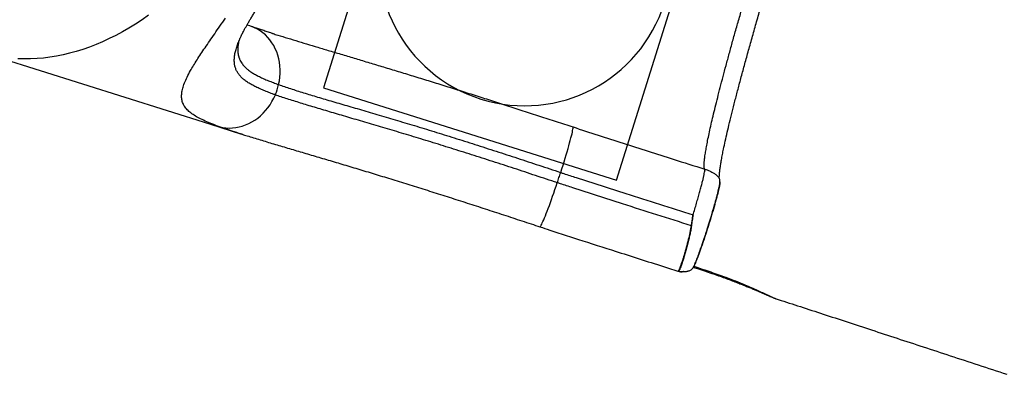
# Model space of a CAD drawing. Units: millimetres. Extents: x 752 to 20759, y 9118 to 24096.
# Drawn here: x 15963 to 17310, y 13477 to 13962 of the extents above; entities that cross this region are included whole.
import ezdxf

# ---------------------------------------------------------------- set-up
doc = ezdxf.new("R2010")
doc.units = ezdxf.units.MM
doc.header["$LTSCALE"] = 100
doc.layers.add('OTWORY_MONTAŻOWE', color=1, linetype='Continuous')
doc.layers.add('WYLEWKI_BETONOWE', color=52, linetype='Continuous')

msp = doc.modelspace()

# ---------------------------------------------------------------- linework, layer by layer
at = {"color": 7, "linetype": 'Continuous', "lineweight": 25}
for p, q in [((16264.2, 13935.3), (16264.3, 13935.6)), ((16309.1, 13942.8), (16309.7, 13942.6)), ((15910.5, 13917.1), (16222.5, 13819)), ((16317.3, 13872.9), (16317.3, 13872.9)), ((16312.8, 13858.9), (16312.8, 13858.9)), ((16222.5, 13819), (16266.6, 13805.1)), ((16267.4, 13804.9), (16266.6, 13805.2)), ((16703.2, 13752.7), (16703.2, 13752.7)), ((16698.6, 13738.7), (16698.6, 13738.7)), ((16866.4, 13617.2), (16866.2, 13617.2)), ((16866.7, 13617.1), (16866.8, 13617.1))]:
    msp.add_line(p, q, dxfattribs=at)
at = {"color": 8, "linetype": 'Continuous', "lineweight": 25}
for p, q in [((16866.8, 13617.1), (16867.3, 13617.1)), ((16871.5, 13617.1), (16871.3, 13617.1))]:
    msp.add_line(p, q, dxfattribs=at)
at = {"color": 8, "linetype": 'Continuous', "lineweight": 25, "flags": 128}
for points in [[(16139.2, 13967.6), (16130.4, 13961.5), (16121.4, 13955.7), (16112.5, 13950.2), (16103.5, 13945.1), (16094.5, 13940.2), (16085.5, 13935.7), (16076.4, 13931.5), (16067.4, 13927.7), (16058.3, 13924.2), (16049.3, 13921), (16040.3, 13918.1), (16031.2, 13915.7), (16022.3, 13913.5), (16013.3, 13911.7), (16004.4, 13910.2), (15995.5, 13909.1), (15986.7, 13908.4), (15977.9, 13907.9), (15969.2, 13907.9), (15960.6, 13908.2)], [(16317.3, 13872.9), (16318.3, 13877.9), (16319, 13883), (16319.3, 13888.2), (16319.3, 13893.2), (16319, 13898.3), (16318.4, 13903.3), (16317.4, 13908.1), (16316.1, 13912.9), (16314.6, 13917.5), (16312.7, 13921.9), (16310.5, 13926.1), (16308, 13930.1), (16305.3, 13933.9), (16302.3, 13937.4), (16299.1, 13940.7), (16295.7, 13943.7), (16292, 13946.3), (16288.2, 13948.6), (16284.2, 13950.6), (16280.1, 13952.3), (16280, 13952.3)], [(16222.5, 13819), (16228.3, 13817.3), (16236.5, 13815.2)], [(16674.8, 13678.4), (16675.1, 13678.5), (16675.5, 13678.8), (16676, 13679.6), (16676.6, 13680.6), (16677.3, 13682), (16678.1, 13683.7), (16679, 13685.7), (16680, 13688), (16681.1, 13690.6), (16682.3, 13693.5), (16683.5, 13696.6), (16684.9, 13700), (16686.2, 13703.6), (16687.7, 13707.5), (16689.1, 13711.5), (16690.7, 13715.7), (16692.2, 13720.1), (16693.8, 13724.6), (16695.4, 13729.2), (16697, 13733.9), (16698.6, 13738.7)]]:
    msp.add_lwpolyline(points, dxfattribs=at)
at = {"color": 7, "linetype": 'Continuous', "lineweight": 25, "flags": 128}
for points in [[(16236.5, 13815.2), (16240.8, 13814.2), (16245.2, 13813.7), (16249.7, 13813.4), (16254.2, 13813.6), (16258.7, 13814.1), (16263.1, 13814.9), (16267.6, 13816.1), (16272, 13817.7), (16276.3, 13819.5), (16280.5, 13821.8), (16284.6, 13824.3), (16288.6, 13827.1), (16292.4, 13830.3), (16296, 13833.7), (16299.4, 13837.3), (16302.6, 13841.3), (16305.5, 13845.4), (16308.2, 13849.7), (16310.6, 13854.2), (16312.8, 13858.9)], [(16703.2, 13752.7), (16704.8, 13757.6), (16706.4, 13762.5), (16707.9, 13767.4), (16709.3, 13772.1), (16710.7, 13776.6), (16712, 13781), (16713.3, 13785.3), (16714.4, 13789.3), (16715.5, 13793.1), (16716.4, 13796.6), (16717.3, 13799.9), (16718, 13802.9), (16718.7, 13805.6), (16719.2, 13808), (16719.6, 13810.1), (16719.9, 13811.8), (16720.1, 13813.2), (16720.1, 13814.2), (16720.1, 13814.9)], [(16698.6, 13738.7), (16699.2, 13740.4), (16699.8, 13742.2), (16700.4, 13743.9), (16700.9, 13745.7), (16701.5, 13747.4), (16702.1, 13749.2), (16702.7, 13750.9), (16703.2, 13752.7)], [(16698.6, 13738.7), (16699.2, 13740.4), (16699.8, 13742.2), (16700.4, 13743.9), (16700.9, 13745.7), (16701.5, 13747.4), (16702.1, 13749.2), (16702.7, 13750.9), (16703.2, 13752.7)]]:
    msp.add_lwpolyline(points, dxfattribs=at)
at = {"color": 7, "linetype": 'Continuous', "lineweight": 25}
for centre, radius, start, end in [((16238, 13890.8), 81.3, 336.8657, 347.26), ((16238, 13890.8), 81.3, 336.8658, 347.26), ((16885.5, 13706.2), 26.5, 262.5492, 262.8028), ((16866.9, 13619.6), 2.45, 254.2428, 266.8512), ((16866.8, 13618.8), 1.68, 255.5084, 270.2116)]:
    msp.add_arc(centre, radius, start, end, dxfattribs=at)
for points, knots in [([(16900.3, 13757.3), (16900, 13757.8), (16899.6, 13758.8), (16899.4, 13761.5), (16899.5, 13765.2), (16899.9, 13769.9), (16900.6, 13775.5), (16901.7, 13782.2), (16903.1, 13789.8), (16904.7, 13798.4), (16906.8, 13807.9), (16909.1, 13818.4), (16911.8, 13829.8), (16914.7, 13842), (16918, 13855.1), (16921.5, 13869), (16925.4, 13883.7), (16929.5, 13899.1), (16933.9, 13915.2), (16938.5, 13932), (16943.4, 13949.4), (16948.6, 13967.4), (16953.9, 13985.9), (16959.5, 14004.8), (16965.2, 14024.2), (16971.1, 14043.9), (16977.2, 14063.9), (16983.4, 14084.1), (16989.7, 14104.6), (16996.1, 14125), (17002.6, 14145.5), (17009.1, 14165.9), (17015.6, 14186), (17022, 14205.9), (17028.5, 14225.4), (17034.9, 14244.6), (17041.2, 14263.3), (17047.4, 14281.5), (17053.4, 14299.2), (17059.4, 14316.3), (17065.2, 14332.7), (17070.8, 14348.4), (17076.3, 14363.5), (17081.5, 14377.7), (17086.6, 14391.1), (17091.4, 14403.7), (17095.9, 14415.4), (17100.3, 14426.3), (17104.3, 14436.2), (17108.1, 14445.2), (17111.7, 14453.2), (17114.9, 14460.2), (17117.9, 14466.3), (17120.5, 14471.3), (17122.9, 14475.4), (17124.9, 14478.5), (17126.6, 14480.6), (17127.5, 14481.2), (17128, 14481.5)], [0, 0, 0, 0, 0.01716, 0.034372, 0.051636, 0.068951, 0.086318, 0.103736, 0.121206, 0.138728, 0.156301, 0.173926, 0.191602, 0.20933, 0.22711, 0.244941, 0.262824, 0.280759, 0.298745, 0.316783, 0.334872, 0.353013, 0.371206, 0.38945, 0.407746, 0.426094, 0.444493, 0.462944, 0.481446, 0.5, 0.518554, 0.537056, 0.555507, 0.573906, 0.592254, 0.61055, 0.628794, 0.646987, 0.665128, 0.683217, 0.701255, 0.719241, 0.737175, 0.755058, 0.77289, 0.790669, 0.808397, 0.826074, 0.843699, 0.861272, 0.878794, 0.896264, 0.913682, 0.931049, 0.948364, 0.965628, 0.98284, 1, 1, 1, 1]), ([(16920.2, 13744.8), (16920.2, 13744.9), (16920.2, 13745), (16920.2, 13746.1), (16920.3, 13747.8), (16920.4, 13749.9), (16920.7, 13752.4), (16921, 13755.2), (16921.4, 13758.9), (16922.1, 13763.7), (16923.2, 13770), (16924.5, 13776.9), (16926.2, 13785.3), (16928.4, 13795.4), (16931.1, 13807.5), (16934.2, 13820.7), (16937.7, 13835), (16941.6, 13850.2), (16945.8, 13866.3), (16950.3, 13883.3), (16955.1, 13901.1), (16960.3, 13919.7), (16965.7, 13939), (16971.3, 13958.8), (16977.2, 13979.2), (16983.4, 14000.1), (16989.7, 14021.4), (16996.2, 14042.9), (17002.8, 14064.8), (17009.6, 14086.8), (17016.5, 14108.9), (17023.4, 14131), (17030.5, 14153), (17037.5, 14174.9), (17044.5, 14196.5), (17051.6, 14217.9), (17058.5, 14238.8), (17065.4, 14259.4), (17072.3, 14279.4), (17078.9, 14298.8), (17085.5, 14317.5), (17091.9, 14335.6), (17097.8, 14352), (17103.2, 14366.8), (17108.2, 14380.2), (17113, 14393), (17117.6, 14404.9), (17122, 14416.2), (17126.1, 14426.6), (17130, 14436), (17133.6, 14444.5), (17136.2, 14450.5), (17138.1, 14454.6), (17139.2, 14457.2), (17140.4, 14459.8), (17141.7, 14462.4), (17143, 14465.1), (17144.3, 14467.9), (17145.7, 14470.5), (17147, 14473.1), (17148.2, 14475.3), (17149.3, 14477.3), (17150.3, 14478.8), (17151, 14479.9), (17151.3, 14480.2), (17151.5, 14480.3)], [0, 0, 0, 0, 0.01322, 0.026295, 0.038553, 0.049993, 0.060609, 0.070399, 0.079443, 0.094903, 0.110135, 0.12514, 0.139917, 0.159465, 0.179015, 0.198565, 0.218117, 0.237668, 0.25722, 0.276772, 0.296325, 0.315878, 0.335431, 0.354984, 0.374537, 0.394091, 0.413644, 0.433198, 0.452752, 0.472305, 0.491859, 0.511413, 0.530966, 0.55052, 0.570074, 0.589627, 0.609181, 0.628734, 0.648287, 0.667841, 0.687393, 0.706946, 0.726499, 0.743259, 0.760018, 0.776777, 0.793536, 0.810295, 0.827053, 0.843698, 0.859756, 0.875564, 0.881705, 0.887808, 0.894131, 0.901197, 0.909171, 0.917929, 0.927471, 0.937793, 0.948895, 0.960554, 0.972959, 0.986109, 1, 1, 1, 1]), ([(16264.2, 13935.3), (16264.3, 13935.7), (16264.7, 13936.6), (16265.4, 13938.2), (16266.5, 13940.4), (16267.7, 13942.9), (16269.1, 13945.6), (16270.8, 13948.6), (16272.6, 13952), (16274.7, 13955.5), (16276.9, 13959.4), (16279.3, 13963.4), (16282, 13967.8), (16284.9, 13972.5), (16288, 13977.5), (16290.4, 13981.5), (16291.9, 13983.9), (16292.3, 13984.4)], [0, 0, 0, 0, 0.0407187, 0.1034978, 0.168031, 0.2343084, 0.3022895, 0.3719053, 0.4430616, 0.5156429, 0.5881609, 0.6613895, 0.7371183, 0.8151233, 0.8951942, 0.9770976, 1, 1, 1, 1]), ([(16236.5, 13815.2), (16232.9, 13816.5), (16225.8, 13819.1), (16216.5, 13823), (16208.4, 13826.9), (16201.5, 13830.9), (16195.6, 13835.1), (16191, 13839.6), (16187.5, 13844.4), (16185.3, 13849.6), (16184.4, 13855.2), (16184.6, 13861.2), (16185.8, 13867.7), (16188.3, 13875), (16191.9, 13883), (16196.1, 13891.1), (16200.8, 13899), (16205.5, 13906.6), (16210.8, 13914.7), (16216.6, 13923.3), (16222.9, 13932.5), (16229.7, 13942.4), (16236.9, 13952.7), (16242, 13960), (16244.6, 13963.6)], [0, 0, 0, 0, 0.05014, 0.1004, 0.149723, 0.199075, 0.248398, 0.298815, 0.349264, 0.399678, 0.448172, 0.496697, 0.545188, 0.594905, 0.644657, 0.694372, 0.732006, 0.769672, 0.807339, 0.844972, 0.883711, 0.922485, 0.96126, 1, 1, 1, 1]), ([(16280, 13952.3), (16279.3, 13952.6), (16277.4, 13953.3), (16275.4, 13954), (16274.2, 13954.4), (16274.1, 13954.5)], [0, 0, 0, 0, 0.3215682, 0.941493, 1, 1, 1, 1]), ([(16309.1, 13942.8), (16308.8, 13942.8), (16306.3, 13943.6), (16301.7, 13945.1), (16295.5, 13947.1), (16289.6, 13949.1), (16284.4, 13950.8), (16281.3, 13951.9), (16280, 13952.3)], [0, 0, 0, 0, 0.020441, 0.233657, 0.438376, 0.643043, 0.845511, 1, 1, 1, 1]), ([(16262.5, 13930.9), (16262.5, 13930.9), (16262.5, 13930.8), (16262.6, 13931.1), (16262.7, 13931.6), (16263, 13932.4), (16263.4, 13933.5), (16263.8, 13934.6), (16264.2, 13935.4), (16264.3, 13935.6)], [0, 0, 0, 0, 0.049923, 0.220859, 0.393337, 0.568028, 0.745468, 0.926077, 1, 1, 1, 1]), ([(16317.3, 13872.9), (16319.9, 13872), (16325.1, 13870.1), (16333.5, 13867.4), (16342.2, 13864.5), (16351.4, 13861.7), (16360.8, 13858.8), (16370.6, 13855.9), (16380.8, 13852.8), (16391.3, 13849.7), (16402.1, 13846.6), (16413.3, 13843.3), (16424.8, 13840), (16436.6, 13836.5), (16448.7, 13833), (16461.1, 13829.3), (16473.7, 13825.6), (16486.5, 13821.7), (16499.6, 13817.8), (16513, 13813.8), (16526.5, 13809.6), (16540.2, 13805.4), (16554.1, 13801.1), (16568.1, 13796.7), (16582.3, 13792.2), (16596.7, 13787.6), (16611.1, 13782.9), (16625.7, 13778.2), (16640.3, 13773.5), (16655, 13768.6), (16669.8, 13763.8), (16684.6, 13758.9), (16695.8, 13755.2), (16702, 13753.1), (16703.2, 13752.7)], [0, 0, 0, 0, 0.032433, 0.064865, 0.097182, 0.1295, 0.161394, 0.193288, 0.225198, 0.257108, 0.289032, 0.320956, 0.352892, 0.384829, 0.416775, 0.448721, 0.480676, 0.51263, 0.54459, 0.57655, 0.608514, 0.640478, 0.672444, 0.70441, 0.736375, 0.768341, 0.800304, 0.832267, 0.864226, 0.896185, 0.928137, 0.960089, 0.992019, 1, 1, 1, 1]), ([(16698.6, 13738.7), (16697.4, 13739.1), (16691.2, 13741.1), (16680, 13744.8), (16665.2, 13749.7), (16650.4, 13754.6), (16635.7, 13759.4), (16621.1, 13764.1), (16606.6, 13768.8), (16592.1, 13773.5), (16577.8, 13778), (16563.7, 13782.5), (16549.7, 13786.9), (16535.8, 13791.2), (16522.1, 13795.5), (16508.6, 13799.6), (16495.3, 13803.6), (16482.2, 13807.6), (16469.4, 13811.4), (16456.8, 13815.2), (16444.4, 13818.8), (16432.3, 13822.4), (16420.5, 13825.8), (16409, 13829.2), (16397.8, 13832.5), (16387, 13835.7), (16376.5, 13838.8), (16366.3, 13841.8), (16356.4, 13844.7), (16347, 13847.7), (16337.8, 13850.5), (16329, 13853.3), (16320.6, 13856.1), (16315.4, 13857.9), (16312.8, 13858.9)], [0, 0, 0, 0, 0.007977, 0.039887, 0.071807, 0.103726, 0.135638, 0.167551, 0.199458, 0.231366, 0.263271, 0.295176, 0.32708, 0.358985, 0.390892, 0.422798, 0.454709, 0.48662, 0.518537, 0.550454, 0.582379, 0.614304, 0.64624, 0.678175, 0.710122, 0.74207, 0.77403, 0.805991, 0.837968, 0.869944, 0.90238, 0.934816, 0.967408, 1, 1, 1, 1]), ([(16720.1, 13814.9), (16742.9, 13807.5), (16788.6, 13792.6), (16848.7, 13773.5), (16885.9, 13761.8), (16900.3, 13757.3)], [0, 0, 0, 0, 0.381064, 0.762169, 1, 1, 1, 1]), ([(16267.4, 13804.9), (16269.6, 13804.2), (16274.7, 13802.6), (16282.9, 13800.1), (16291.9, 13797.4), (16301, 13794.6), (16310.4, 13791.8), (16319.9, 13789), (16329.5, 13786.1), (16339.4, 13783.2), (16349.3, 13780.3), (16359.4, 13777.3), (16369.6, 13774.3), (16379.9, 13771.3), (16390.5, 13768.1), (16401.2, 13765), (16412, 13761.7), (16422.9, 13758.4), (16434, 13755.1), (16445.1, 13751.7), (16456.4, 13748.3), (16467.8, 13744.8), (16479.4, 13741.2), (16491.1, 13737.6), (16502.9, 13733.9), (16514.8, 13730.2), (16526.7, 13726.4), (16538.7, 13722.6), (16550.8, 13718.8), (16563, 13714.9), (16575.3, 13710.9), (16587.6, 13707), (16599.9, 13702.9), (16612.4, 13698.9), (16624.9, 13694.8), (16637.5, 13690.7), (16650.2, 13686.5), (16662.6, 13682.5), (16670.8, 13679.7), (16674.8, 13678.4)], [0, 0, 0, 0, 0.022608, 0.051687, 0.080475, 0.109028, 0.137394, 0.165616, 0.193734, 0.221785, 0.249523, 0.276821, 0.304132, 0.331429, 0.358688, 0.385887, 0.413002, 0.440008, 0.466911, 0.493653, 0.520413, 0.547209, 0.574025, 0.600844, 0.627646, 0.654416, 0.681141, 0.707778, 0.734389, 0.761002, 0.7876, 0.814206, 0.840834, 0.867507, 0.894246, 0.921074, 0.947906, 0.974563, 1, 1, 1, 1]), ([(16884.3, 13694.6), (16885.1, 13697.3), (16886.8, 13702.7), (16889.1, 13710.6), (16891.3, 13718.1), (16893.3, 13725.3), (16895.1, 13731.9), (16896.7, 13738), (16898, 13743.3), (16899.1, 13747.9), (16899.8, 13751.6), (16900.3, 13754.5), (16900.5, 13756.5), (16900.3, 13757), (16900.3, 13757.3)], [0, 0, 0, 0, 0.083333, 0.166667, 0.25, 0.333333, 0.416667, 0.5, 0.583333, 0.666667, 0.75, 0.833333, 0.916667, 1, 1, 1, 1]), ([(16703.2, 13752.7), (16704.6, 13752.2), (16711.7, 13749.9), (16741.4, 13740.2), (16800.3, 13721.2), (16853.6, 13704.3), (16884.3, 13694.6)], [0, 0, 0, 0, 0.023454, 0.117279, 0.492661, 1, 1, 1, 1]), ([(16884.6, 13622.5), (16884.9, 13623.1), (16885.5, 13624.3), (16886.7, 13627), (16888, 13630.1), (16889.3, 13633.5), (16890.8, 13637.2), (16892.2, 13641.1), (16893.8, 13645.7), (16895.7, 13650.9), (16897.7, 13656.7), (16899.5, 13662.1), (16901.2, 13667.2), (16902.7, 13671.9), (16904.3, 13676.9), (16906, 13682.3), (16907.7, 13687.9), (16909.6, 13694.2), (16911.7, 13701.1), (16913.6, 13707.8), (16915.2, 13713.5), (16916.6, 13718.4), (16917.8, 13723), (16918.9, 13727.3), (16919.8, 13731.2), (16920.4, 13734.1), (16920.9, 13736.7), (16921.1, 13738.8), (16921.2, 13741), (16921, 13743.1), (16920.5, 13744.2), (16920.2, 13744.8)], [0, 0, 0, 0, 0.036486, 0.07408, 0.110061, 0.144435, 0.177206, 0.208375, 0.237949, 0.279311, 0.317104, 0.351334, 0.382009, 0.409523, 0.436034, 0.47033, 0.503433, 0.535344, 0.581251, 0.628973, 0.662575, 0.697586, 0.733459, 0.769908, 0.806937, 0.844981, 0.870381, 0.898399, 0.929192, 0.962968, 1, 1, 1, 1]), ([(16882.1, 13679.9), (16850.6, 13689.8), (16796.5, 13706.9), (16736.8, 13726.1), (16707.1, 13735.9), (16700, 13738.2), (16698.6, 13738.7)], [0, 0, 0, 0, 0.513033, 0.884035, 0.976806, 1, 1, 1, 1]), ([(16921.1, 13739.7), (16921.1, 13739.6), (16921.2, 13739.3), (16921.1, 13737.9), (16920.7, 13735.5), (16920.1, 13732.3), (16919.2, 13728.5), (16918.1, 13724), (16916.8, 13718.9), (16915.2, 13713.3), (16913.5, 13707.2), (16911.7, 13700.8), (16909.7, 13694.2), (16907.6, 13687.3), (16905.5, 13680.4), (16903.3, 13673.4), (16901.1, 13666.6), (16898.9, 13660), (16896.7, 13653.7), (16894.6, 13647.7), (16892.7, 13642.2), (16890.8, 13637.2), (16889.1, 13632.8), (16887.6, 13629.1), (16886.3, 13626), (16885.6, 13624.6), (16885.3, 13623.9)], [0, 0, 0, 0, 0.016243, 0.058824, 0.101705, 0.144569, 0.18715, 0.230038, 0.272896, 0.315477, 0.358371, 0.401222, 0.443802, 0.486702, 0.529527, 0.572107, 0.615031, 0.65783, 0.700409, 0.743358, 0.786154, 0.828731, 0.871682, 0.914492, 0.957068, 1, 1, 1, 1]), ([(16882.1, 13679.9), (16882.3, 13681.8), (16882.8, 13684.8), (16883.3, 13688.4), (16883.6, 13690.6), (16883.8, 13691.8), (16883.9, 13692.5), (16884, 13693), (16884.1, 13693.5), (16884.2, 13693.9), (16884.2, 13694.1), (16884.2, 13694.3), (16884.3, 13694.3), (16884.3, 13694.5), (16884.3, 13694.6), (16884.3, 13694.6)], [0, 0, 0, 0, 0.387004, 0.607449, 0.742371, 0.828188, 0.847383, 0.896839, 0.929794, 0.951997, 0.967072, 0.974569, 0.982496, 0.985733, 1, 1, 1, 1]), ([(16884.3, 13694.6), (16884.3, 13694.5), (16883.9, 13692), (16883.1, 13687.1), (16882.5, 13682.3), (16882.2, 13679.9)], [0, 0, 0, 0, 0.024371, 0.50953, 1, 1, 1, 1]), ([(16674.8, 13678.4), (16679.3, 13677), (16698.8, 13670.5), (16735.8, 13658.6), (16790.4, 13641.1), (16833.8, 13627.3), (16859.8, 13619.1), (16863.7, 13617.9)], [0, 0, 0, 0, 0.070987, 0.310632, 0.588145, 0.938702, 1, 1, 1, 1]), ([(16866.2, 13617.2), (16865.9, 13617.4), (16865.3, 13617.7), (16864.7, 13618.1), (16864.6, 13618.4), (16864.9, 13618.8), (16865.3, 13619.5), (16865.9, 13620.7), (16866.5, 13622.3), (16867.3, 13624.3), (16868.2, 13626.7), (16869.2, 13629.6), (16870.3, 13633.1), (16871.5, 13637), (16872.9, 13641.3), (16874.2, 13645.9), (16875.5, 13650.7), (16876.9, 13655.9), (16878.5, 13662.4), (16880.1, 13668.8), (16881.3, 13675), (16881.8, 13678.2), (16882.1, 13679.9)], [0, 0, 0, 0, 0.024095, 0.04852, 0.069522, 0.090641, 0.133371, 0.183335, 0.233299, 0.284306, 0.335313, 0.393827, 0.452342, 0.512553, 0.572765, 0.631302, 0.68984, 0.750078, 0.810317, 0.90282, 0.95128, 1, 1, 1, 1]), ([(16882.2, 13679.9), (16881.9, 13677.7), (16881.2, 13673.5), (16879.9, 13667.3), (16878.4, 13660.9), (16876.7, 13654.2), (16874.9, 13647.4), (16873.2, 13641.2), (16871.5, 13635.6), (16869.9, 13630.7), (16868.6, 13626.7), (16867.4, 13623.5), (16866.4, 13621.1), (16865.8, 13619.7), (16865.3, 13618.9), (16864.9, 13618.5), (16865, 13618), (16865.7, 13617.6), (16866.4, 13617.3), (16866.7, 13617.1)], [0, 0, 0, 0, 0.0633514, 0.1268618, 0.1902413, 0.2695019, 0.3490127, 0.4282674, 0.5074776, 0.5869393, 0.6661476, 0.7335293, 0.8010665, 0.8684489, 0.8966195, 0.9247807, 0.9526224, 0.9762697, 1, 1, 1, 1]), ([(16871.5, 13617.1), (16872, 13617.1), (16873.2, 13617.1), (16875.2, 13617.4), (16877.2, 13617.8), (16879.1, 13618.3), (16880.9, 13619.1), (16882.4, 13620.1), (16883.7, 13621.3), (16884.4, 13622.3), (16884.8, 13622.8), (16884.9, 13623.1), (16885, 13623.2), (16885, 13623.3), (16885, 13623.3), (16885, 13623.3)], [0, 0, 0, 0, 0.083732, 0.202848, 0.324969, 0.45293, 0.573408, 0.702751, 0.829737, 0.928087, 0.964556, 0.988814, 0.998447, 0.999734, 1, 1, 1, 1]), ([(16877.7, 13618), (16877.7, 13618), (16878.4, 13618.2), (16879.8, 13618.7), (16881.7, 13619.7), (16883.3, 13621), (16884.3, 13622.1), (16884.9, 13622.9), (16885.1, 13623.4), (16885.2, 13623.6), (16885.2, 13623.7), (16885.2, 13623.8), (16885.3, 13623.9), (16885.3, 13623.9)], [0, 0, 0, 0, 0.000005, 0.221735, 0.461872, 0.706265, 0.867793, 0.927859, 0.960917, 0.982038, 0.989223, 0.996432, 1, 1, 1, 1]), ([(16885, 13623.3), (16885, 13623.3), (16885, 13623.3), (16885, 13623.3), (16885, 13623.3), (16885, 13623.3), (16885, 13623.3), (16885, 13623.3)], [0, 0, 0, 0, 0.077555, 0.190068, 0.354452, 0.672499, 1, 1, 1, 1]), ([(16885, 13623.1), (16886.3, 13622.7), (16891.3, 13621.1), (16899.6, 13618.3), (16909.7, 13614.9), (16919, 13611.6), (16927.7, 13608.5), (16935.8, 13605.5), (16943.3, 13602.6), (16950, 13600), (16956, 13597.6), (16961.5, 13595.4), (16966.6, 13593.3), (16971.2, 13591.3), (16975.4, 13589.5), (16979.1, 13587.9), (16982.6, 13586.4), (16985.7, 13585), (16988.6, 13583.8), (16991.3, 13582.6), (16993.6, 13581.6), (16995.5, 13580.9), (16996.8, 13580.4), (16997.4, 13580.2), (16997.6, 13580.2)], [0, 0, 0, 0, 0.030117, 0.119199, 0.200541, 0.276021, 0.346802, 0.413704, 0.476736, 0.532847, 0.583677, 0.630936, 0.675599, 0.717974, 0.756071, 0.791221, 0.824371, 0.859437, 0.889007, 0.920994, 0.952745, 0.979472, 0.996194, 1, 1, 1, 1]), ([(16885.5, 13624.4), (16890.6, 13622.8), (16899.3, 13619.9), (16911.6, 13615.7), (16923.4, 13611.5), (16935.9, 13606.9), (16947.6, 13602.3), (16957.6, 13598.1), (16966, 13594.5), (16974, 13590.9), (16980.2, 13588.1), (16984.8, 13586), (16988.2, 13584.3), (16991.6, 13582.8), (16994.4, 13581.5), (16996.4, 13580.6), (16997.6, 13580.1), (16997.9, 13580), (16998, 13580)], [0, 0, 0, 0, 0.114762, 0.199272, 0.283776, 0.387644, 0.491474, 0.562693, 0.633975, 0.705086, 0.773588, 0.808445, 0.843293, 0.884717, 0.926785, 0.959679, 0.993167, 1, 1, 1, 1]), ([(16863.7, 13617.9), (16863.7, 13617.9), (16863.9, 13617.8), (16864.8, 13617.6), (16865.8, 13617.3), (16866.2, 13617.2)], [0, 0, 0, 0, 0.100677, 0.544256, 1, 1, 1, 1]), ([(16864.1, 13617.8), (16864.2, 13617.8), (16864.6, 13617.6), (16865.3, 13617.4), (16866.1, 13617.2), (16866.4, 13617.2)], [0, 0, 0, 0, 0.1041428, 0.6611209, 1, 1, 1, 1]), ([(16866.4, 13617.2), (16866.4, 13617.2), (16866.7, 13617), (16867, 13617.1), (16867.3, 13617.1)], [0, 0, 0, 0, 0.149164, 1, 1, 1, 1]), ([(16866.8, 13617.1), (16867, 13617.1), (16868.1, 13617.1), (16869.7, 13617.1), (16871, 13617.1), (16871.3, 13617.1)], [0, 0, 0, 0, 0.1676968, 0.8315743, 1, 1, 1, 1]), ([(16867.3, 13617), (16867.5, 13617), (16868.2, 13617.1), (16869.6, 13617), (16870.8, 13617.1), (16871.4, 13617.1), (16871.5, 13617.1)], [0, 0, 0, 0, 0.203079, 0.585363, 0.982478, 1, 1, 1, 1]), ([(16871.3, 13617.1), (16871.6, 13617.1), (16873, 13617.2), (16875.2, 13617.4), (16877, 13617.8), (16877.7, 13618), (16877.7, 13618)], [0, 0, 0, 0, 0.11816, 0.596005, 0.999992, 1, 1, 1, 1]), ([(16998, 13580), (16999, 13579.7), (17010, 13576.1), (17031.6, 13569.1), (17062.9, 13558.9), (17095.4, 13548.3), (17129, 13537.3), (17163.8, 13525.9), (17199.7, 13514.1), (17236.7, 13502), (17274.9, 13489.5), (17300.7, 13481.1), (17313.8, 13476.7)], [0, 0, 0, 0, 0.009515, 0.105115, 0.204339, 0.307184, 0.413647, 0.523721, 0.6374, 0.754673, 0.875536, 1, 1, 1, 1])]:
    msp.add_open_spline(points, degree=3, knots=knots, dxfattribs=at)
at = {"color": 8, "linetype": 'Continuous', "lineweight": 25}
for points, knots in [([(16312.8, 13858.9), (16312.2, 13859.1), (16309, 13860.2), (16303.6, 13862.2), (16296.8, 13864.9), (16290.5, 13867.6), (16284.7, 13870.4), (16279.3, 13873.3), (16274.5, 13876.2), (16270.2, 13879.3), (16266.5, 13882.6), (16263.4, 13886), (16260.8, 13889.7), (16258.8, 13893.6), (16257.4, 13897.8), (16256.7, 13902.3), (16256.5, 13907.1), (16257, 13912.3), (16258.1, 13918), (16259.8, 13924), (16261.8, 13929.7), (16263.4, 13933.5), (16264, 13935)], [0, 0, 0, 0, 0.0130417, 0.0652365, 0.117517, 0.1697971, 0.2221711, 0.2745447, 0.327036, 0.3795267, 0.4321673, 0.4848072, 0.5376389, 0.5904698, 0.6435449, 0.6966193, 0.7500005, 0.8033809, 0.8571378, 0.910894, 0.9650983, 1, 1, 1, 1]), ([(16262.5, 13931), (16262.5, 13930.9), (16262.4, 13930.6), (16262.3, 13930.1), (16262.2, 13929.5), (16262.1, 13929), (16262, 13928.4), (16261.9, 13927.9), (16261.9, 13927.3), (16261.8, 13926.7), (16261.7, 13926.4), (16261.7, 13926), (16261.6, 13925.6), (16261.6, 13925), (16261.5, 13924.5), (16261.5, 13923.9), (16261.4, 13923.3), (16261.4, 13922.8), (16261.4, 13922.2), (16261.4, 13921.6), (16261.4, 13921), (16261.4, 13920.4), (16261.4, 13919.8), (16261.4, 13919.2), (16261.4, 13918.6), (16261.4, 13917.9), (16261.5, 13917.3), (16261.5, 13916.7), (16261.6, 13916.1), (16261.7, 13915.5), (16261.8, 13914.9), (16261.9, 13914.2), (16262, 13913.4), (16262.2, 13912.7), (16262.4, 13911.9), (16262.6, 13911.1), (16262.9, 13910.2), (16263.2, 13909.3), (16263.5, 13908.4), (16263.9, 13907.4), (16264.5, 13906.2), (16265.4, 13904.3), (16266.7, 13902.2), (16268.8, 13899.5), (16271.5, 13896.5), (16275.1, 13893.3), (16279.4, 13890.2), (16284.1, 13887.2), (16289.4, 13884.4), (16295.2, 13881.6), (16301.5, 13878.9), (16308.2, 13876.2), (16313.6, 13874.2), (16316.7, 13873.1), (16317.3, 13872.9)], [0, 0, 0, 0, 0.004692, 0.010732, 0.016827, 0.022978, 0.029189, 0.035461, 0.041798, 0.048204, 0.05468, 0.054928, 0.061483, 0.068117, 0.074836, 0.081643, 0.088544, 0.095545, 0.102653, 0.109874, 0.117218, 0.124693, 0.132309, 0.140078, 0.148014, 0.156132, 0.164449, 0.172987, 0.179123, 0.188096, 0.197367, 0.20698, 0.216984, 0.227448, 0.238457, 0.250128, 0.262626, 0.276196, 0.291227, 0.303034, 0.322503, 0.347852, 0.39197, 0.426814, 0.488694, 0.550575, 0.612489, 0.674403, 0.736373, 0.798344, 0.860383, 0.922422, 0.984481, 1, 1, 1, 1]), ([(16309.7, 13942.6), (16310.7, 13942.2), (16316, 13940.6), (16326.3, 13937.4), (16340.5, 13933), (16355.5, 13928.5), (16370.9, 13923.9), (16387.3, 13919), (16404.6, 13913.9), (16422.7, 13908.4), (16441.4, 13902.8), (16460.8, 13897), (16480.7, 13891), (16501.1, 13884.7), (16522, 13878.3), (16543.1, 13871.7), (16564.3, 13865.1), (16585.7, 13858.3), (16607.3, 13851.5), (16629.3, 13844.4), (16651.6, 13837.2), (16674.2, 13829.8), (16697.1, 13822.4), (16712.4, 13817.4), (16720.1, 13814.9)], [0, 0, 0, 0, 0.0102814, 0.0537639, 0.0979206, 0.1420773, 0.1864616, 0.2308459, 0.278188, 0.3255303, 0.3731501, 0.4207699, 0.4692567, 0.5177435, 0.5665279, 0.6153123, 0.662682, 0.7100516, 0.7576985, 0.8053454, 0.85386, 0.9023745, 0.9511873, 1, 1, 1, 1]), ([(16266.6, 13805.2), (16264.4, 13805.8), (16257.8, 13807.9), (16247.6, 13811.3), (16240.2, 13813.9), (16236.5, 13815.2)], [0, 0, 0, 0, 0.19677, 0.5986, 1, 1, 1, 1]), ([(16900.3, 13757.3), (16901.7, 13756.8), (16904.6, 13755.8), (16908.8, 13753.9), (16912.7, 13751.8), (16916.1, 13749.4), (16918.6, 13747.1), (16919.7, 13745.4), (16920.1, 13744.8)], [0, 0, 0, 0, 0.189906, 0.385298, 0.57605, 0.751365, 0.902328, 1, 1, 1, 1])]:
    msp.add_open_spline(points, degree=3, knots=knots, dxfattribs=at)
at = {"layer": 'OTWORY_MONTAŻOWE'}
msp.add_arc((16654.1, 14043.9), 200, 162.5424, 342.5424, dxfattribs=at)
at = {"layer": 'WYLEWKI_BETONOWE'}
for p, q in [((16636.7, 14688.8), (16378.7, 13868.4)), ((16779.4, 13742.4), (17037.4, 14562.8)), ((16378.7, 13868.4), (16779.4, 13742.4))]:
    msp.add_line(p, q, dxfattribs=at)

doc.saveas('drawing.dxf')
